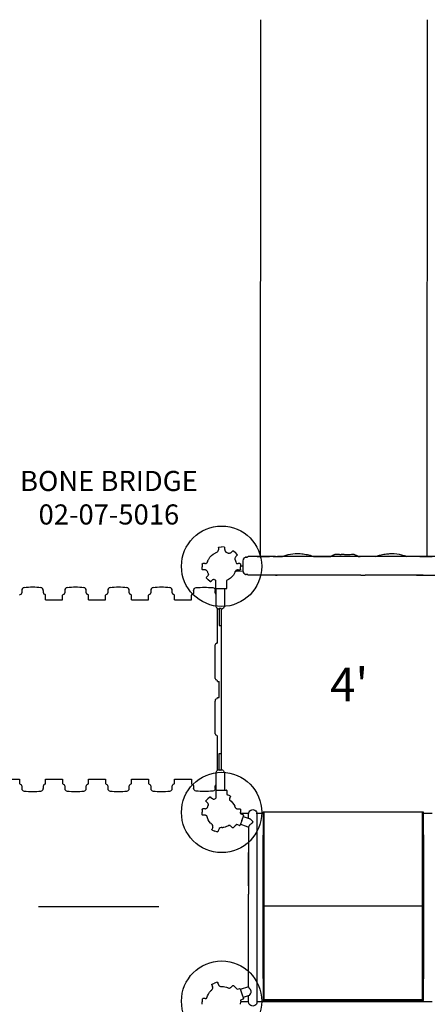
# Model space of a CAD drawing. Units: inches. Extents: x -165 to 317, y -313 to 267.
# Drawn here: x -12 to 49, y -15 to 132 of the extents above; entities that cross this region are included whole.
import ezdxf

# ---------------------------------------------------------------- set-up
doc = ezdxf.new("R2010")
doc.units = ezdxf.units.IN
doc.header["$MEASUREMENT"] = 0
for name, color, linetype in [('1', 7, 'Continuous'), ('16', 7, 'Continuous'), ('200', 1, 'Continuous'), ('7081', 4, 'Continuous'), ('8', 7, 'Continuous')]:
    doc.layers.add(name, color=color, linetype=linetype)
doc.styles.add('NORMAL', font='simplex')

msp = doc.modelspace()

# ---------------------------------------------------------------- linework, layer by layer
at = {"layer": '1'}
for p, q in [((24.18, 54.33), (24.22, 132.45)), ((49.11, 132.45), (49.06, 54.28)), ((17.9, 53.63), (17.9, 53.29)), ((17.99, 53.72), (18.37, 53.73)), ((18.75, 53.72), (18.37, 53.73)), ((18.84, 53.36), (18.84, 53.63)), ((18.84, 53.36), (18.84, 53.36)), ((19.79, 52.9), (20.03, 53.15)), ((20.17, 53.15), (20.44, 52.89)), ((24.18, 52.29), (24.18, 54.33)), ((49.06, 54.28), (49.06, 52.29)), ((20.43, 51.69), (20.43, 51.68)), ((20.7, 52.62), (20.44, 52.89)), ((20.7, 52.48), (20.51, 52.29)), ((22.08, 52.21), (22.08, 52.21)), ((22.17, 52.21), (22.2, 52.21)), ((22.29, 52.22), (22.29, 52.21)), ((22.29, 52.21), (22.29, 52.22)), ((22.36, 52.29), (22.36, 52.29)), ((22.36, 52.29), (22.36, 52.29)), ((26.44, 52.29), (22.36, 52.29)), ((23.7, 52.29), (25.54, 52.29)), ((26.08, 52.29), (27.46, 52.29)), ((36.76, 52.29), (26.73, 52.29)), ((27.51, 52.29), (27.51, 52.29)), ((28.15, 52.29), (28.15, 52.29)), ((28.44, 52.29), (28.44, 52.29)), ((31.58, 52.29), (31.58, 52.29)), ((32.18, 52.29), (34.67, 52.29)), ((34.69, 52.3), (34.69, 52.3)), ((34.75, 52.29), (34.75, 52.29)), ((35.31, 52.62), (35.31, 52.62)), ((51.17, 52.29), (36.76, 52.29)), ((47.99, 52.29), (49.83, 52.29)), ((15.46, 51.15), (15.46, 50.77)), ((15.46, 50.4), (15.46, 50.77)), ((15.89, 51.25), (15.56, 51.25)), ((15.88, 50.3), (15.56, 50.3)), ((21.62, 50.11), (20.55, 50.08)), ((20.72, 50.3), (20.72, 50.3)), ((20.72, 50.3), (21.1, 50.3)), ((20.72, 50.3), (20.72, 50.3)), ((20.72, 50.3), (20.72, 50.3)), ((21.1, 51.25), (20.83, 51.25)), ((20.83, 50.3), (20.83, 50.3)), ((21.2, 51.15), (21.2, 50.77)), ((21.2, 50.9), (21.58, 50.9)), ((21.2, 50.4), (21.2, 50.77)), ((21.59, 50.58), (21.59, 50.58)), ((16.11, 49.09), (16.38, 48.82)), ((16.12, 49.23), (16.31, 49.42)), ((16.3, 49.98), (16.3, 49.98)), ((16.65, 48.56), (16.38, 48.82)), ((17.03, 48.81), (16.78, 48.56)), ((17.5, 47.55), (17.49, 48.72)), ((19.16, 47.55), (19.17, 48.72)), ((20.35, 49.94), (20.35, 49.92)), ((22.08, 49.61), (22.04, 49.61)), ((22.11, 49.61), (22.08, 49.61)), ((22.17, 49.61), (22.11, 49.61)), ((22.29, 49.61), (22.27, 49.61)), ((22.29, 49.6), (22.29, 49.61)), ((22.32, 49.61), (22.32, 49.61)), ((25.57, 49.53), (22.36, 49.53)), ((26.71, 49.53), (25.03, 49.53)), ((25.57, 49.53), (25.58, 49.53)), ((26.73, 49.53), (26.44, 49.53)), ((26.44, 49.53), (26.68, 49.53)), ((26.65, 49.53), (26.45, 49.53)), ((36.76, 49.53), (26.73, 49.53)), ((39.16, 49.53), (36.76, 49.53)), ((39.16, 49.53), (39.84, 49.53)), ((46.88, 49.53), (39.84, 49.53)), ((46.9, 49.53), (46.89, 49.53)), ((48.5, 49.53), (46.99, 49.53)), ((47.08, 49.53), (47.05, 49.53)), ((47.5, 49.53), (51.17, 49.53)), ((-11.48, 47.25), (-11.48, 46.86)), ((-8.26, 46.86), (-8.26, 47.25)), ((-5.06, 47.25), (-5.06, 46.86)), ((-1.84, 46.86), (-1.84, 47.25)), ((1.36, 47.25), (1.36, 46.86)), ((4.58, 46.86), (4.58, 47.25)), ((7.78, 47.25), (7.78, 46.86)), ((11, 46.86), (11, 47.25)), ((14.2, 47.25), (14.2, 46.8)), ((17.42, 46.86), (17.42, 47.25)), ((19.1, 47.5), (17.54, 47.5)), ((17.54, 44.99), (17.54, 47.5)), ((18.79, 47.5), (18.79, 44.99)), ((19.1, 47.5), (19.1, 47.5)), ((-11.73, 46.61), (-11.59, 46.68)), ((-8.01, 46.61), (-8.15, 46.68)), ((-7.94, 45.85), (-7.94, 46.51)), ((-7.94, 45.85), (-5.38, 45.85)), ((-5.38, 45.85), (-5.38, 46.51)), ((-5.31, 46.61), (-5.17, 46.68)), ((-1.59, 46.61), (-1.73, 46.68)), ((-1.52, 45.85), (-1.52, 46.51)), ((-1.52, 45.85), (1.04, 45.85)), ((1.04, 45.85), (1.04, 46.51)), ((1.11, 46.61), (1.25, 46.68)), ((4.83, 46.61), (4.69, 46.68)), ((4.9, 45.85), (4.9, 46.51)), ((4.9, 45.85), (7.46, 45.85)), ((7.46, 45.85), (7.46, 46.51)), ((7.53, 46.61), (7.67, 46.68)), ((11.25, 46.61), (11.11, 46.68)), ((11.32, 45.85), (11.32, 46.51)), ((11.32, 45.85), (13.88, 45.85)), ((13.88, 45.85), (13.88, 46.51)), ((13.95, 46.61), (14.09, 46.68)), ((17.54, 46.68), (17.53, 46.68)), ((17.74, 39.45), (17.74, 44.54)), ((18.01, 44.54), (18.01, 42.01)), ((18.32, 44.54), (18.32, 42.01)), ((18.33, 44.39), (18.33, 20.51)), ((18.01, 42.01), (18.32, 42.01)), ((17.42, 34.09), (17.42, 39.1)), ((17.67, 39.34), (17.53, 39.28)), ((17.67, 33.85), (17.53, 33.91)), ((17.74, 33.63), (17.74, 33.74)), ((17.74, 33.63), (18, 33.63)), ((18, 31.27), (18, 33.63)), ((17.67, 31.07), (17.5, 30.99)), ((17.74, 31.27), (18, 31.27)), ((17.74, 31.18), (17.74, 31.27)), ((17.42, 25.82), (17.42, 30.72)), ((17.67, 25.58), (17.53, 25.64)), ((17.74, 20.37), (17.74, 25.47)), ((18.01, 22.9), (18.32, 22.9)), ((18.01, 20.37), (18.01, 22.9)), ((18.32, 22.9), (18.32, 20.37)), ((17.54, 17.42), (17.54, 19.91)), ((18.79, 19.91), (18.79, 17.42)), ((-14.36, 19.06), (-11.8, 19.06)), ((-11.8, 19.06), (-11.8, 18.41)), ((-11.73, 18.31), (-11.59, 18.24)), ((-11.48, 18.06), (-11.48, 17.67)), ((-8.26, 17.67), (-8.26, 18.06)), ((-8.01, 18.31), (-8.15, 18.24)), ((-7.94, 19.06), (-5.38, 19.06)), ((-7.94, 18.41), (-7.94, 19.06)), ((-5.38, 19.06), (-5.38, 18.41)), ((-5.31, 18.31), (-5.17, 18.24)), ((-5.06, 18.06), (-5.06, 17.67)), ((-1.84, 17.67), (-1.84, 18.06)), ((-1.59, 18.31), (-1.73, 18.24)), ((-1.52, 19.06), (1.04, 19.06)), ((-1.52, 18.41), (-1.52, 19.06)), ((1.04, 19.06), (1.04, 18.41)), ((1.11, 18.31), (1.25, 18.24)), ((1.36, 18.06), (1.36, 17.67)), ((4.58, 17.67), (4.58, 18.06)), ((4.83, 18.31), (4.69, 18.24)), ((4.9, 19.06), (7.46, 19.06)), ((4.9, 18.41), (4.9, 19.06)), ((7.46, 19.06), (7.46, 18.41)), ((7.53, 18.31), (7.67, 18.24)), ((7.78, 18.06), (7.78, 17.67)), ((11, 17.67), (11, 18.06)), ((11.25, 18.31), (11.11, 18.24)), ((11.32, 19.06), (13.88, 19.06)), ((11.32, 18.41), (11.32, 19.06)), ((13.88, 19.06), (13.88, 18.41)), ((13.95, 18.31), (14.09, 18.24)), ((14.2, 18.13), (14.2, 17.67)), ((17.42, 17.67), (17.42, 18.06)), ((17.54, 18.24), (17.53, 18.24)), ((16.6, 16.39), (16.33, 16.13)), ((16.74, 16.39), (16.93, 16.2)), ((17.5, 17.37), (17.49, 16.21)), ((17.54, 17.42), (18.32, 17.42)), ((18.32, 17.42), (18.33, 17.42)), ((18.33, 17.42), (18.34, 17.42)), ((18.34, 17.42), (19.1, 17.42)), ((19.1, 17.42), (19.1, 17.42)), ((19.16, 17.37), (19.16, 16.75)), ((19.16, 16.75), (19.27, 16.71)), ((19.62, 16.58), (19.27, 16.71)), ((19.59, 16.21), (19.68, 16.46)), ((19.59, 16.21), (19.59, 16.21)), ((16.07, 15.86), (16.33, 16.13)), ((16.31, 15.48), (16.07, 15.72)), ((20.35, 14.98), (20.35, 15)), ((15.46, 14.52), (15.46, 14.15)), ((15.46, 13.77), (15.46, 14.15)), ((15.9, 14.62), (15.56, 14.62)), ((15.88, 13.67), (15.56, 13.67)), ((20.83, 14.62), (20.83, 14.62)), ((20.83, 14.62), (21.1, 14.62)), ((21.2, 14.52), (21.2, 14.15)), ((21.2, 13.98), (21.2, 14.15)), ((21.2, 13.98), (22.42, 13.98)), ((21.2, 13.98), (21.2, 13.86)), ((21.62, 13.71), (21.2, 13.86)), ((21.65, 13.64), (21.4, 12.92)), ((21.61, 13.5), (22.48, 13.19)), ((21.65, 13.64), (21.65, 13.64)), ((22.41, 13.22), (22.41, 13.89)), ((23.66, 13.98), (24.61, 13.98)), ((23.66, 13.89), (23.66, 10.44)), ((23.66, 13.89), (23.66, 11.41)), ((23.66, 13.89), (23.66, 13.89)), ((48.54, 14.13), (24.61, 14.13)), ((24.61, 14.13), (24.61, 10.69)), ((24.76, 10.72), (24.76, 14.13)), ((48.38, 10.78), (48.38, 14.13)), ((48.54, 10.75), (48.54, 14.13)), ((48.54, 13.98), (49.84, 13.98)), ((17.05, 11.86), (16.94, 11.55)), ((18.38, 11.83), (18.38, 11.83)), ((19.99, 11.81), (19.8, 11.99)), ((20.12, 11.8), (20.4, 12.07)), ((20.63, 12.3), (20.4, 12.07)), ((21.07, 12.15), (20.63, 12.3)), ((21.39, 12.9), (21.14, 12.19)), ((21.14, 12.19), (21.14, 12.19)), ((21.19, 12.32), (22.05, 12.02)), ((21.39, 12.9), (21.4, 12.91)), ((21.4, 12.91), (21.4, 12.92)), ((22.05, 12.02), (22.41, 11.89)), ((22.41, 11.93), (22.41, 5.87)), ((22.48, 13.19), (22.58, 13.16)), ((17, 11.43), (17.35, 11.29)), ((17.71, 11.18), (17.35, 11.29)), ((17.94, 11.56), (17.83, 11.24)), ((23.66, 10.44), (23.66, 7.1)), ((24.61, -10.68), (24.61, 10.69)), ((24.76, -10.72), (24.76, 10.72)), ((48.38, -10.77), (48.38, 10.77)), ((48.54, 10.75), (48.54, -10.75)), ((22.41, 7.1), (22.41, 8.09)), ((23.66, 8.09), (23.66, 7.1)), ((22.41, 7.1), (22.41, 7.1)), ((22.41, 5.87), (22.41, 7.1)), ((23.66, 7.1), (23.66, 4.72)), ((22.41, 4.72), (22.41, 5.87)), ((22.41, 5.87), (22.41, 3.11)), ((22.41, 5.87), (22.41, 5.87)), ((22.41, 3.11), (22.41, 4.72)), ((23.66, 4.72), (23.66, 3.11)), ((23.66, 4.7), (23.66, -10.43)), ((22.41, 3.11), (22.41, 3.11)), ((22.41, 3.11), (22.41, 1.87)), ((22.41, -9.92), (22.41, 1.87)), ((22.41, 1.87), (22.41, 1.87)), ((48.38, 0.12), (24.76, 0.12)), ((22.41, -11.96), (22.41, -9.92)), ((16.92, -11.65), (17.01, -11.9)), ((16.98, -11.53), (17.33, -11.39)), ((17.69, -11.27), (17.33, -11.39)), ((17.9, -11.58), (17.81, -11.33)), ((17.9, -11.58), (17.9, -11.58)), ((23.66, -10.44), (23.66, -14.2)), ((24.61, -10.69), (24.61, -13.98)), ((24.76, -13.9), (24.76, -10.72)), ((48.38, -13.9), (48.38, -10.77)), ((48.54, -13.98), (48.54, -10.75)), ((16.86, -12.47), (16.8, -12.5)), ((19.81, -12), (20.03, -11.77)), ((20.17, -11.77), (20.44, -12.03)), ((20.7, -12.31), (20.44, -12.03)), ((21.05, -12.23), (20.72, -12.34)), ((21.13, -12.26), (21.38, -12.97)), ((21.13, -12.26), (21.13, -12.26)), ((22.41, -11.93), (21.17, -12.37)), ((21.39, -12.99), (21.38, -12.97)), ((21.39, -13), (21.39, -12.99)), ((21.39, -13), (21.65, -13.71)), ((15.49, -13.8), (15.48, -14.18)), ((15.49, -14.56), (15.48, -14.18)), ((15.9, -13.71), (15.58, -13.71)), ((21.61, -13.78), (21.22, -13.93)), ((21.22, -13.93), (21.23, -14.18)), ((21.22, -14.56), (21.23, -14.18)), ((21.23, -14.15), (22.41, -14.15)), ((22.48, -13.23), (21.59, -13.55)), ((21.65, -13.71), (21.65, -13.71)), ((22.41, -14.2), (22.41, -13.26)), ((23.66, -14.15), (49.84, -14.15)), ((48.54, -13.9), (24.61, -13.9)), ((48.54, -13.98), (24.61, -13.98))]:
    msp.add_line(p, q, dxfattribs=at)
for points in [[(17.58, 52.88, 0.120267), (17.77, 53, 0.102792), (17.86, 53.14, 0.052329), (17.89, 53.24, -0.033081), (17.9, 53.29)], [(17.9, 53.63, -0.171263), (17.92, 53.69, -0.118239), (17.96, 53.72, -0.082347), (17.99, 53.72, -0.013584), (17.99, 53.72)], [(18.75, 53.72, -0.177688), (18.81, 53.7, -0.106303), (18.84, 53.67, -0.087842), (18.84, 53.63, -0.013636), (18.84, 53.63)], [(18.75, 53.72, 302.150685), (18.75, 53.72, -0.00414), (18.75, 53.72)], [(18.84, 53.36), (18.84, 53.36, 0.058722), (18.86, 53.2)], [(18.84, 53.36), (18.84, 53.36, 0.001465), (18.84, 53.36)], [(18.86, 53.2, 0.031442), (18.88, 53.15, 0.020107), (18.89, 53.13, 0.008664), (18.89, 53.13)], [(18.86, 53.2), (18.86, 53.2, 0.001806), (18.86, 53.2)], [(18.89, 53.13, 0.114605), (19.03, 52.96, 0.003517), (19.03, 52.96, 0.003517)], [(19.03, 52.96), (19.03, 52.96, -0.006193), (19.1, 52.94)], [(19.1, 52.94), (19.1, 52.94, 0.010941), (19.24, 52.87)], [(20.03, 53.15, -0.164943), (20.09, 53.17, -0.124669), (20.14, 53.17, -0.094679), (20.17, 53.15)], [(15.89, 51.25, 0.070614), (16.06, 51.29, 0.165931), (16.26, 51.47, 0.047123), (16.3, 51.55, 0.007056), (16.3, 51.57)], [(16.01, 51.27, 0.189565), (16.26, 51.46, 0.045186), (16.29, 51.54, 0.011207), (16.3, 51.57)], [(16.29, 51.54), (16.29, 51.54, -0.003854), (16.3, 51.57)], [(16.3, 51.57, -0.009852), (16.34, 51.69, 0.011187), (16.37, 51.76)], [(16.37, 51.76), (16.37, 51.76, -0.019415), (16.45, 51.9, -0.019415)], [(16.45, 51.9), (16.45, 51.9, -0.153205), (17.39, 52.82)], [(17.39, 52.82, -0.013217), (17.56, 52.88, -0.001557), (17.58, 52.88)], [(19.24, 52.87, -0.01435), (19.36, 52.82, -0.01435)], [(19.36, 52.82, 0.067213), (19.47, 52.79, 0.11606), (19.66, 52.83, 0.041824), (19.73, 52.87, -0.013369), (19.79, 52.9)], [(20.38, 52.09, 0.109584), (20.36, 51.89, 0.043188), (20.38, 51.79)], [(20.41, 52.16, 0.031442), (20.39, 52.12, 0.020107), (20.38, 52.1, 0.008664), (20.38, 52.09)], [(20.38, 51.79), (20.38, 51.79, 0.039913), (20.4, 51.73)], [(20.51, 52.29), (20.51, 52.29, 0.05836), (20.41, 52.16)], [(20.41, 52.16), (20.41, 52.16, 0.001806), (20.41, 52.16)], [(20.41, 51.73, 0.001455), (20.41, 51.71, 0.005344), (20.42, 51.7, 0.004099), (20.42, 51.69, 0.004496), (20.43, 51.69, 0.004496)], [(20.45, 51.66), (20.45, 51.66, -0.042096), (20.55, 51.32)], [(20.7, 52.62, -0.165008), (20.73, 52.56, -0.113495), (20.72, 52.51, -0.099886), (20.7, 52.48, -0.0068), (20.7, 52.48)], [(21.58, 50.92), (21.58, 50.92, -0.033857), (21.64, 51.87)], [(21.65, 51.93), (21.65, 51.93, -0.042763), (21.68, 51.99)], [(21.71, 52.05), (21.71, 52.05, -0.040095), (21.75, 52.09)], [(21.77, 52.11), (21.77, 52.11, -0.129707), (21.95, 52.2)], [(22, 52.21, -0.01689), (22.03, 52.21, -0.004628), (22.04, 52.21, 0.001525), (22.07, 52.21, 0.000793), (22.1, 52.21)], [(22.17, 52.21, -0.000683), (22.13, 52.21, -0.000085), (22.1, 52.21)], [(22.29, 52.21, 0.001356), (22.2, 52.21)], [(22.29, 52.22), (22.29, 52.22, -0.414115), (22.36, 52.29)], [(27.46, 52.29, -0.035491), (28, 52.5, -0.065072), (29.36, 52.73, -0.035154), (30.36, 52.71, -0.02612), (31.2, 52.58, -0.039118), (32.02, 52.35, -0.010477), (32.18, 52.29)], [(34.67, 52.29), (34.67, 52.29, -0.00128), (34.69, 52.3)], [(34.69, 52.3, -0.002451), (34.74, 52.33, -0.002136), (34.92, 52.43, -0.010585), (35.11, 52.53)], [(35.11, 52.53, -0.010523), (35.23, 52.59, -0.009822), (35.3, 52.62, -0.001979), (35.31, 52.62)], [(35.31, 52.62, -0.006755), (35.35, 52.64, -0.009069), (35.38, 52.65, -0.013241), (35.41, 52.66, -0.02171), (35.45, 52.66, -0.033961), (35.49, 52.67)], [(35.49, 52.67, -0.035071), (35.55, 52.66, -0.012425), (35.66, 52.65, 0.018397), (35.79, 52.64, 0.006469), (35.92, 52.63, 0.00702), (36.16, 52.62, 0.00902), (36.3, 52.63, -0.004868), (36.5, 52.63, -0.025321), (36.74, 52.62, 0.000447), (36.94, 52.6, 0.030402), (37.14, 52.6, 0.007902), (37.39, 52.61, -0.005211), (37.81, 52.63)], [(37.81, 52.63, 0.0187), (37.85, 52.64, 0.006549), (37.86, 52.65, 0.004644), (37.88, 52.65, -0.003227), (37.91, 52.66, -0.01307), (37.93, 52.67, -0.027663), (37.96, 52.67)], [(37.96, 52.67, -0.048525), (38.02, 52.67, -0.027389), (38.06, 52.67, -0.028211), (38.12, 52.65, -0.017381), (38.2, 52.62, -0.036626), (38.49, 52.49, -0.007027), (38.58, 52.44, -0.003124), (38.68, 52.38, -0.009189), (38.77, 52.32)], [(37.96, 52.67), (37.96, 52.67, -0.000382), (37.96, 52.67)], [(38.77, 52.32, -0.003944), (39.1, 52.29)], [(41.35, 52.29, -0.036291), (41.99, 52.5, -0.030109), (42.83, 52.67, -0.019626), (43.51, 52.73, -0.02483), (44.17, 52.74, -0.06998), (45.64, 52.46, -0.028513), (46.07, 52.29)], [(15.46, 51.15, -0.177684), (15.49, 51.21, -0.1063), (15.52, 51.24, -0.08784), (15.56, 51.25, -0.013636), (15.56, 51.25)], [(15.46, 51.15, 0.014296), (15.46, 51.15, 0.015312), (15.46, 51.15, 0.01432), (15.46, 51.15, 0.017857), (15.46, 51.15, 0.053526), (15.46, 51.15, 0.060396), (15.46, 51.15, 0.083376), (15.46, 51.15, 0.041689), (15.46, 51.15)], [(15.56, 50.3, -0.171263), (15.5, 50.32, -0.118239), (15.47, 50.36, -0.082347), (15.46, 50.39, -0.013584), (15.46, 50.4)], [(16.3, 49.98, 0.133584), (16.18, 50.18, 0.091455), (16.05, 50.26, 0.048009), (15.95, 50.29, 0.023066), (15.88, 50.3)], [(20.39, 50.04), (20.39, 50.04, 0.039913), (20.36, 49.98)], [(20.38, 49.99), (20.38, 49.99, 0.008779), (20.37, 49.98)], [(20.6, 50.26, 0.114605), (20.43, 50.12, 0.038432), (20.39, 50.04)], [(20.55, 51.32, 0.031524), (20.6, 51.29)], [(20.55, 50.08), (20.55, 50.08, 0.004659), (20.55, 50.08)], [(20.6, 51.29, 0.019017), (20.61, 51.29, 0.010165), (20.62, 51.28, 0.028382), (20.66, 51.27, 0.003207), (20.67, 51.27)], [(20.67, 50.28, 0.031442), (20.62, 50.27, 0.020107), (20.61, 50.26, 0.008664), (20.6, 50.26)], [(20.6, 50.26), (20.6, 50.26, 0.003317), (20.6, 50.26)], [(20.67, 51.27), (20.67, 51.27, 0.058663), (20.83, 51.25)], [(20.67, 51.27), (20.67, 51.27, -0.001806), (20.67, 51.27)], [(20.83, 50.3), (20.83, 50.3, 0.058702), (20.67, 50.28)], [(20.67, 50.28), (20.67, 50.28, 0.001806), (20.67, 50.28)], [(20.83, 51.25), (20.83, 51.25, -0.001672), (20.83, 51.25)], [(20.83, 51.25), (20.83, 51.25, -0.001476), (20.83, 51.25)], [(20.83, 50.3), (20.83, 50.3, 0.001498), (20.83, 50.3)], [(21.1, 51.25, -0.171263), (21.16, 51.22, -0.118239), (21.19, 51.19, -0.082347), (21.2, 51.15, -0.013584), (21.2, 51.15)], [(21.1, 51.25, -0.067255), (21.12, 51.24, -0.006411), (21.13, 51.24)], [(21.2, 50.4, -0.177684), (21.17, 50.33, -0.1063), (21.14, 50.31, -0.08784), (21.1, 50.3, -0.013636), (21.1, 50.3)], [(21.1, 50.3, 0.070545), (21.13, 50.31, 0.002102), (21.13, 50.31)], [(21.2, 50.4, 0.014187), (21.2, 50.4, 0.015212), (21.2, 50.4, 0.014242), (21.2, 50.4, 0.017783), (21.2, 50.4, 0.053479), (21.2, 50.4, 0.060631), (21.2, 50.4, 0.084134), (21.2, 50.4, 0.042156), (21.2, 50.4)], [(21.58, 50.9), (21.58, 50.9, -0.000875), (21.58, 50.92)], [(21.58, 50.92), (21.58, 50.92, 0.011269), (21.58, 50.92)], [(21.65, 49.95), (21.65, 49.95, -0.035042), (21.58, 50.92)], [(21.65, 49.95), (21.65, 49.95, -0.005945), (21.62, 50.11)], [(16.11, 49.09, -0.165008), (16.09, 49.15, -0.113496), (16.09, 49.19, -0.099886), (16.11, 49.23, -0.0068), (16.12, 49.23)], [(16.11, 49.09, 0.014328), (16.11, 49.09, 0.015342), (16.11, 49.09, 0.014343), (16.11, 49.09, 0.01788), (16.11, 49.09, 0.02264), (16.11, 49.09, 0.047953), (16.11, 49.09, 0.067946), (16.11, 49.09, 0.099102), (16.11, 49.09)], [(16.37, 49.79), (16.37, 49.79, -0.013829), (16.3, 49.98)], [(16.31, 49.42), (16.31, 49.42, 0.058722), (16.41, 49.55)], [(16.44, 49.67, -0.017004), (16.37, 49.79)], [(16.41, 49.55, 0.031442), (16.43, 49.59, 0.020107), (16.44, 49.61, 0.008664), (16.44, 49.62)], [(16.41, 49.55), (16.41, 49.55, 0.001806), (16.41, 49.55)], [(16.44, 49.62), (16.44, 49.62, 0.01983), (16.45, 49.65)], [(16.78, 48.56, -0.164943), (16.72, 48.53, -0.124669), (16.68, 48.54, -0.094679), (16.65, 48.56)], [(17.21, 48.9, 0.068586), (17.09, 48.85, -0.016078), (17.03, 48.81)], [(17.46, 48.77, -0.031489), (17.21, 48.9, -0.031489)], [(19.2, 48.77), (19.2, 48.77, 0.297096), (19.17, 48.72)], [(19.17, 48.72, -0.011932), (19.17, 48.72, -0.012814), (19.17, 48.72, -0.015121), (19.17, 48.72, 64.651965), (19.17, 48.72, 46.560022), (19.17, 48.72, 32.016646), (19.17, 48.72, -0.060894), (19.17, 48.72, -0.081457), (19.17, 48.72, 62.83275), (19.17, 48.72)], [(20.34, 49.9), (20.34, 49.9, -0.188978), (19.2, 48.77)], [(20.36, 49.98, 0.001455), (20.35, 49.96, 0.005344), (20.35, 49.95, 0.004099), (20.35, 49.94, 0.008596), (20.35, 49.94, 0.003146), (20.35, 49.94)], [(20.38, 49.98), (20.38, 49.98, -0.007698), (20.35, 49.92)], [(20.37, 49.98), (20.37, 49.98, -0.007267), (20.35, 49.92)], [(20.37, 49.98), (20.37, 49.98, -0.009411), (20.37, 49.98)], [(21.68, 49.83), (21.68, 49.83, -0.042176), (21.66, 49.89)], [(21.75, 49.73), (21.75, 49.73, -0.033481), (21.72, 49.77)], [(21.96, 49.61), (21.96, 49.61, -0.13126), (21.78, 49.7)], [(22.04, 49.61, -0.006761), (22.03, 49.61, -0.00242), (22.02, 49.61, -0.002776), (22.02, 49.61)], [(22.27, 49.61, -0.000852), (22.22, 49.61, -0.000121), (22.17, 49.61)], [(22.36, 49.53, -0.065655), (22.34, 49.53, -0.077225), (22.32, 49.54, -0.117991), (22.29, 49.57, -0.055118), (22.29, 49.59, -0.065127), (22.29, 49.6, -0.009348), (22.29, 49.6)], [(26.44, 49.53, 0.000844), (26.02, 49.53, 0.000051), (25.58, 49.53)], [(46.94, 49.53), (46.94, 49.53, 0.00034), (46.65, 49.53)], [(46.92, 49.53), (46.92, 49.53, 0.000398), (46.88, 49.53)], [(47.06, 49.53, -0.00213), (46.97, 49.53, -0.001652), (46.89, 49.53)], [(47.08, 49.53), (47.08, 49.53, -0.000312), (47.08, 49.53)], [(47.5, 49.53), (47.5, 49.53, 0.000642), (47.09, 49.53)], [(14.2, 47.25), (14.2, 47.25, -0.386209), (14.57, 47.65)], [(14.57, 47.65), (14.57, 47.65, -0.024053), (15.81, 47.71)], [(15.81, 47.71), (15.81, 47.71, -0.024082), (17.05, 47.65)], [(17.05, 47.65), (17.05, 47.65, -0.386175), (17.42, 47.25)], [(18.01, 44.39), (18.01, 44.39, -0.34203), (17.54, 44.99)], [(18.16, 44.52), (18.16, 44.52, -0.066057), (18.01, 44.54)], [(18.32, 44.54), (18.32, 44.54, -0.065241), (18.16, 44.52)], [(18.79, 44.99), (18.79, 44.99, -0.342837), (18.32, 44.39)], [(17.4, 30.88), (17.4, 30.88, -0.010309), (17.39, 30.86)], [(17.5, 30.99), (17.5, 30.99, 0.201087), (17.4, 30.88)], [(17.39, 30.86, -0.087844), (17.42, 30.72)], [(17.54, 19.91), (17.54, 19.91, -0.341978), (18.01, 20.52)], [(18.16, 20.39), (18.16, 20.39, 0.066057), (18.01, 20.37)], [(18.32, 20.37), (18.32, 20.37, 0.065241), (18.16, 20.39)], [(18.32, 20.52), (18.32, 20.52, -0.342892), (18.79, 19.91)], [(14.57, 17.27), (14.57, 17.27, -0.386175), (14.2, 17.67)], [(17.42, 17.67), (17.42, 17.67, -0.386209), (17.05, 17.27)], [(15.81, 17.21), (15.81, 17.21, -0.024082), (14.57, 17.27)], [(17.05, 17.27), (17.05, 17.27, -0.024053), (15.81, 17.21)], [(16.6, 16.39, -0.165008), (16.66, 16.42, -0.113495), (16.7, 16.41, -0.099886), (16.74, 16.39, -0.0068), (16.74, 16.39)], [(16.93, 16.2), (16.93, 16.2, 0.058131), (17.06, 16.1)], [(19.59, 16.2), (19.59, 16.2, 0.058702), (19.55, 16.04)], [(19.59, 16.21), (19.59, 16.21, 0.001498), (19.59, 16.2)], [(19.62, 16.58, -0.171322), (19.67, 16.54, -0.107098), (19.68, 16.5, -0.093598), (19.68, 16.46, -0.013636), (19.68, 16.46)], [(15.9, 14.62, 0.080772), (16.08, 14.67, 0.156074), (16.26, 14.85, 0.041485), (16.3, 14.93, 0.006797), (16.3, 14.94)], [(16.07, 15.72, -0.164943), (16.04, 15.78, -0.124669), (16.05, 15.83, -0.094679), (16.07, 15.86)], [(16.3, 14.94), (16.3, 14.94, -0.003317), (16.31, 14.97)], [(16.42, 15.23, 0.070505), (16.39, 15.34, 0.052318), (16.35, 15.43, -0.017954), (16.31, 15.48)], [(16.37, 15.13), (16.37, 15.13, -0.012171), (16.42, 15.23, -0.012171)], [(17.06, 16.1, 0.031442), (17.1, 16.08, 0.020107), (17.12, 16.07, 0.008664), (17.12, 16.07)], [(17.06, 16.1), (17.06, 16.1, 0.001806), (17.06, 16.1)], [(17.12, 16.07), (17.12, 16.07, 0.066244), (17.25, 16.05)], [(17.25, 16.05, -0.026521), (17.46, 16.15)], [(19.55, 16.04, 0.031442), (19.55, 16, 0.020107), (19.55, 15.98, 0.008664), (19.55, 15.97)], [(19.55, 16.04), (19.55, 16.04, 0.001806), (19.55, 16.04)], [(19.55, 15.97, 0.006185), (19.56, 15.96, 0.006185)], [(19.55, 15.97), (19.55, 15.97, 0.003317), (19.55, 15.97)], [(19.56, 15.96, -0.14218), (20.34, 15.02)], [(20.35, 14.98, 0.005745), (20.35, 14.98, 0.004471), (20.35, 14.97, 0.002632), (20.35, 14.96, 0.001508), (20.36, 14.94)], [(20.35, 14.98, 0.005247), (20.35, 14.98, 0.004916), (20.35, 14.97, 0.002624), (20.36, 14.96, 0.000988), (20.36, 14.94)], [(20.36, 14.94), (20.36, 14.94, 0.040141), (20.39, 14.88)], [(20.39, 14.88, 0.056579), (20.46, 14.77, 0.095597), (20.6, 14.67)], [(15.46, 14.52, -0.177684), (15.49, 14.59, -0.1063), (15.52, 14.61, -0.08784), (15.56, 14.62, -0.013636), (15.56, 14.62)], [(15.46, 14.52, 0.014154), (15.46, 14.52, 0.015181), (15.46, 14.52, 0.014217), (15.46, 14.52, 0.017758), (15.46, 14.52, 0.053454), (15.46, 14.52, 0.060686), (15.46, 14.52, 0.084341), (15.46, 14.52, 0.042289), (15.46, 14.52)], [(15.56, 13.67, -0.171263), (15.5, 13.7, -0.118239), (15.47, 13.73, -0.082347), (15.46, 13.77, -0.013584), (15.46, 13.77)], [(15.56, 14.62, 0.070545), (15.53, 14.62, 0.002102), (15.53, 14.62)], [(16.17, 13.57, 0.077437), (16.06, 13.63, 0.045575), (15.97, 13.66, 0.022859), (15.88, 13.67)], [(16.73, 12.48), (16.73, 12.48, -0.142119), (16.17, 13.57, -0.141416)], [(20.6, 14.67, 0.019017), (20.61, 14.66, 0.010165), (20.62, 14.65, 0.028382), (20.66, 14.64, 0.003207), (20.67, 14.64)], [(20.6, 14.67), (20.6, 14.67, -0.003317), (20.6, 14.67)], [(20.67, 14.64), (20.67, 14.64, 0.058643), (20.83, 14.62)], [(20.67, 14.64), (20.67, 14.64, -0.001806), (20.67, 14.64)], [(20.83, 14.62), (20.83, 14.62, -0.001498), (20.83, 14.62)], [(21.1, 14.62, -0.171263), (21.16, 14.6, -0.118239), (21.19, 14.56, -0.082347), (21.2, 14.53, -0.013584), (21.2, 14.52)], [(22.41, 13.89), (22.41, 13.89, -1.000552), (23.66, 13.89)], [(23.66, 13.89), (23.66, 13.89, 0.030715), (23.66, 13.97)], [(16.88, 12.36), (16.88, 12.36, -0.014845), (16.73, 12.48)], [(17.05, 11.86, 0.059088), (17.07, 12.01, 0.185735), (16.96, 12.29, 0.04625), (16.89, 12.36)], [(18.38, 11.83, 0.035675), (18.3, 11.82, 0.196151), (18.02, 11.67, 0.04302), (17.97, 11.6, -0.022892), (17.94, 11.56)], [(18.42, 11.83), (18.42, 11.83, -0.003157), (18.38, 11.83)], [(19.47, 12.15, -0.090638), (18.72, 11.85, -0.017004), (18.58, 11.83)], [(19.6, 12.13), (19.6, 12.13, 0.072109), (19.47, 12.15, 0.072109)], [(19.67, 12.1, 0.031442), (19.63, 12.12, 0.020107), (19.61, 12.12, 0.008664), (19.6, 12.13)], [(19.8, 12), (19.8, 12, 0.058722), (19.67, 12.1)], [(19.67, 12.1), (19.67, 12.1, 0.001806), (19.67, 12.1)], [(19.8, 11.99), (19.8, 11.99, 0.001672), (19.8, 12)], [(19.8, 11.99), (19.8, 11.99, 0.001476), (19.8, 12)], [(20.12, 11.8, -0.165008), (20.07, 11.78, -0.113496), (20.02, 11.78, -0.099886), (19.99, 11.8, -0.0068), (19.99, 11.81)], [(20.12, 11.8, 0.014328), (20.12, 11.8, 0.015342), (20.12, 11.8, 0.014343), (20.12, 11.8, 0.01788), (20.12, 11.8, 0.02264), (20.12, 11.8, 0.047953), (20.12, 11.8, 0.067946), (20.12, 11.8, 0.099102), (20.12, 11.8)], [(22.8, 12.41, 0.014446), (22.65, 12.28, 0.017917), (22.56, 12.18, 0.021978), (22.49, 12.1, 0.018696), (22.46, 12.06, 0.025064), (22.44, 12.01, 0.044888), (22.42, 11.97, 0.045978), (22.41, 11.94, 0.023529), (22.41, 11.93)], [(22.58, 13.16, -0.047598), (22.64, 13.13, -0.033711), (22.71, 13.08, -0.014326), (22.76, 13.04, -0.041707), (22.93, 12.86, -0.016789), (22.97, 12.8, -0.02415), (23, 12.75, -0.023539), (23.01, 12.73, -0.029668), (23.02, 12.7, -0.053372), (23.03, 12.68, -0.134037), (23.02, 12.63, -0.045668), (23, 12.6, -0.032892), (22.98, 12.57, -0.016987), (22.95, 12.54, -0.008487), (22.92, 12.51, -0.001961), (22.8, 12.41)], [(17, 11.43, -0.171322), (16.95, 11.47, -0.107098), (16.94, 11.51, -0.093598), (16.94, 11.55, -0.013636), (16.94, 11.55)], [(16.94, 11.55, 0.066593), (16.94, 11.53, 0.00635), (16.93, 11.52)], [(17.83, 11.24, -0.164943), (17.79, 11.18, -0.118921), (17.75, 11.17, -0.087766), (17.71, 11.17, -0.013584), (17.71, 11.18)], [(17.83, 11.24), (17.83, 11.24, -0.073561), (17.82, 11.21)], [(22.41, -10.14, 0.001352), (22.41, -10.14, 0.001755), (22.41, -10.15, 0.000731), (22.41, -10.15)], [(22.41, -10.14), (22.41, -10.14, 0.003003), (22.41, -10.14)], [(16.92, -11.65, -0.164943), (16.92, -11.59, -0.136128), (16.95, -11.55, -0.077674), (16.98, -11.53, -0.006787), (16.98, -11.53)], [(17.69, -11.27, -0.165008), (17.75, -11.27, -0.130912), (17.79, -11.3, -0.083201), (17.81, -11.33, -0.0068), (17.81, -11.33)], [(17.9, -11.58), (17.9, -11.58, 0.001498), (17.9, -11.59)], [(17.9, -11.59), (17.9, -11.59, 0.058702), (17.98, -11.73)], [(17.98, -11.73, 0.038441), (18.01, -11.78, 0.019956), (18.02, -11.79)], [(17.98, -11.73), (17.98, -11.73, 0.001806), (17.98, -11.73)], [(20.03, -11.77, -0.164943), (20.09, -11.75, -0.124669), (20.14, -11.75, -0.094679), (20.17, -11.77)], [(16.18, -13.61, -0.142492), (16.77, -12.53, -0.004959), (16.8, -12.5)], [(16.86, -12.47), (16.86, -12.47, 0.000388), (16.87, -12.46)], [(16.87, -12.46), (16.87, -12.46, 0.040141), (16.92, -12.41)], [(16.92, -12.41, 0.056579), (16.99, -12.31, 0.095597), (17.05, -12.14)], [(17.01, -11.9), (17.01, -11.9, -0.001672), (17.01, -11.91)], [(17.01, -11.9), (17.01, -11.9, -0.001476), (17.01, -11.91)], [(17.05, -12.07), (17.05, -12.07, 0.058663), (17.01, -11.91)], [(17.05, -12.14, 0.019017), (17.05, -12.12, 0.010165), (17.05, -12.11, 0.028382), (17.05, -12.07, 0.003207), (17.05, -12.07)], [(17.05, -12.07), (17.05, -12.07, -0.001806), (17.05, -12.07)], [(18.02, -11.79, 0.105347), (18.19, -11.89, 0.105347)], [(18.02, -11.79), (18.02, -11.79, 0.003317), (18.02, -11.79)], [(18.19, -11.89), (18.19, -11.89, -0.105403), (19.1, -11.99)], [(19.1, -11.99, -0.013217), (19.27, -12.06, -0.001557), (19.28, -12.07)], [(19.28, -12.07, 0.095592), (19.45, -12.13, 0.128187), (19.66, -12.09, 0.044861), (19.74, -12.05, 0.024259), (19.81, -12)], [(20.7, -12.31, -0.068045), (20.72, -12.33, -0.04265), (20.72, -12.34)], [(22.74, -12.48, 0.0216), (22.71, -12.42, 0.014575), (22.67, -12.35, 0.008581), (22.62, -12.29, 0.004164), (22.58, -12.23, -0.004149), (22.5, -12.13, -0.007266), (22.47, -12.08, -0.013556), (22.44, -12.04, -0.01531), (22.43, -12.01, -0.049233), (22.42, -11.98, -0.051922), (22.41, -11.96, -0.016042), (22.41, -11.96)], [(22.48, -13.23, 0.048552), (22.51, -13.22, 0.041397), (22.54, -13.2, 0.038883), (22.6, -13.14, 0.088779), (22.76, -12.87, 0.043344), (22.79, -12.76, 0.121525), (22.77, -12.56, 0.037392), (22.74, -12.48)], [(15.49, -13.8, -0.177684), (15.51, -13.74, -0.1063), (15.55, -13.72, -0.08784), (15.58, -13.71, -0.013636), (15.58, -13.71)], [(15.49, -13.8, 0.014296), (15.49, -13.8, 0.015312), (15.49, -13.8, 0.01432), (15.49, -13.8, 0.017857), (15.49, -13.8, 0.053526), (15.49, -13.8, 0.060396), (15.49, -13.8, 0.083376), (15.49, -13.8, 0.041689), (15.49, -13.8)], [(15.9, -13.71, 0.044091), (16.02, -13.69, 0.057832), (16.12, -13.65, 0.038005), (16.18, -13.61, 0.038005)], [(23.66, -14.2), (23.66, -14.2, -1.000311), (22.41, -14.2)], [(23.66, -14.15, 0.001509), (23.66, -14.15, 0.000431), (23.66, -14.15)]]:
    msp.add_lwpolyline(points, format="xyb", dxfattribs=at)
for centre, radius, start, end in [((20.39, 51.64), 0.0591, 22.6224, 44), ((22.03, 51.82), 0.394, 163.4918, 172.2759), ((22.03, 51.82), 0.394, 144.1189, 153.6354), ((21.85, 52.01), 0.129, 127.8923, 138.55), ((22.03, 51.82), 0.394, 93.5767, 102.0218), ((20.55, 49.9), 0.197, 97.2298, 154.4989), ((17.43, 48.72), 0.0591, 0.5, 65.6305), ((22.04, 50), 0.394, 188.1332, 196.7005), ((22.04, 50), 0.394, 206.5044, 215.9726), ((22.04, 50), 0.394, 223.6391, 234.3939), ((22.04, 50), 0.394, 259.3768, 268.5612), ((-11.08, 47.25), 0.402, 95.5295, 179.9975), ((-9.87, 34.76), 12.95, 90.01, 95.5214), ((-9.87, 34.78), 12.93, 84.4752, 89.9933), ((-8.67, 47.25), 0.402, 0.0051, 84.4664), ((-4.66, 47.25), 0.402, 95.5295, 179.9975), ((-3.45, 34.76), 12.95, 90.01, 95.5214), ((-3.45, 34.78), 12.93, 84.4752, 89.9933), ((-2.25, 47.25), 0.402, 0.0051, 84.4664), ((1.76, 47.25), 0.402, 95.5295, 179.9975), ((2.97, 34.76), 12.95, 90.01, 95.5214), ((2.97, 34.78), 12.93, 84.4752, 89.9933), ((4.17, 47.25), 0.402, 0.0051, 84.4664), ((8.18, 47.25), 0.402, 95.5295, 179.9975), ((9.39, 34.76), 12.95, 90.01, 95.5214), ((9.39, 34.78), 12.93, 84.4752, 89.9933), ((10.59, 47.25), 0.402, 0.0051, 84.4664), ((17.56, 47.56), 0.0591, 180.5021, 244.7536), ((19.06, 47.56), 0.0591, 270, 270.013), ((19.1, 47.56), 0.0591, 270.0158, 359.4979), ((-11.68, 46.51), 0.12, 115, 180), ((-11.68, 46.86), 0.201, 295, 0), ((-8.06, 46.86), 0.201, 180, 245), ((-8.06, 46.51), 0.12, 0, 65), ((-5.26, 46.51), 0.12, 115, 180), ((-5.26, 46.86), 0.201, 295, 0), ((-1.64, 46.86), 0.201, 180, 245), ((-1.64, 46.51), 0.12, 0, 65), ((1.16, 46.51), 0.12, 115, 180), ((1.16, 46.86), 0.201, 295, 0), ((4.78, 46.86), 0.201, 180, 245), ((4.78, 46.51), 0.12, 0, 65), ((7.58, 46.51), 0.12, 115, 180), ((7.58, 46.86), 0.201, 295, 0), ((11.2, 46.86), 0.201, 180, 245), ((11.2, 46.51), 0.12, 0, 65), ((14, 46.51), 0.12, 115, 180), ((14, 46.86), 0.201, 295, 345.0841), ((14, 46.86), 0.201, 345.2622, 0), ((17.62, 46.86), 0.201, 180, 245), ((17.62, 39.1), 0.201, 115, 180), ((17.62, 39.45), 0.12, 295, 0), ((17.62, 34.09), 0.201, 180, 245), ((17.62, 33.74), 0.12, 360, 65), ((17.62, 31.18), 0.12, 295, 0), ((17.62, 25.82), 0.201, 180, 245), ((17.62, 25.47), 0.12, 360, 65), ((-11.68, 18.41), 0.12, 180, 245), ((-11.68, 18.06), 0.201, 0, 65), ((-11.08, 17.67), 0.402, 180.0051, 264.4664), ((-8.67, 17.67), 0.402, 275.5295, 359.9975), ((-8.06, 18.06), 0.201, 115, 180), ((-8.06, 18.41), 0.12, 295, 0), ((-5.26, 18.41), 0.12, 180, 245), ((-5.26, 18.06), 0.201, 0, 65), ((-4.66, 17.67), 0.402, 180.0051, 264.4664), ((-2.25, 17.67), 0.402, 275.5295, 359.9975), ((-1.64, 18.06), 0.201, 115, 180), ((-1.64, 18.41), 0.12, 295, 0), ((1.16, 18.41), 0.12, 180, 245), ((1.16, 18.06), 0.201, 0, 65), ((1.76, 17.67), 0.402, 180.0051, 264.4664), ((4.17, 17.67), 0.402, 275.5295, 359.9975), ((4.78, 18.06), 0.201, 115, 180), ((4.78, 18.41), 0.12, 295, 0), ((7.58, 18.41), 0.12, 180, 245), ((7.58, 18.06), 0.201, 360, 65), ((8.18, 17.67), 0.402, 180.0051, 264.4664), ((10.59, 17.67), 0.402, 275.5295, 359.9975), ((11.2, 18.06), 0.201, 115, 180), ((11.2, 18.41), 0.12, 295, 0), ((14, 18.41), 0.12, 180, 245), ((14, 18.06), 0.201, 360, 65), ((17.62, 18.06), 0.201, 115, 180), ((-9.87, 30.14), 12.93, 264.4752, 269.9933), ((-9.87, 30.16), 12.95, 270.01, 275.5214), ((-3.45, 30.14), 12.93, 264.4752, 269.9933), ((-3.45, 30.16), 12.95, 270.01, 275.5214), ((2.97, 30.14), 12.93, 264.4752, 269.9933), ((2.97, 30.16), 12.95, 270.01, 275.5214), ((9.39, 30.14), 12.93, 264.4752, 269.9933), ((9.39, 30.16), 12.95, 270.01, 275.5214), ((17.43, 16.21), 0.0591, 294.3695, 359.5), ((17.56, 17.37), 0.0591, 115.2464, 179.4979), ((19.06, 17.37), 0.0591, 89.987, 90), ((19.1, 17.37), 0.0591, 0.5021, 89.9842), ((-15.65, 26.47), 33.96, 340.2243, 340.5043), ((21.6, 13.66), 0.0591, 340.5446, 70.0267), ((21.58, 13.61), 0.0591, 340.5288, 340.5417), ((18.49, 13.25), 1.42, 266.8162, 273.5128), ((21.09, 12.21), 0.0591, 251.0309, 340.5129), ((21.1, 12.25), 0.0591, 340.5158, 340.5288), ((23.31, 5.86), 0.899, 178.4191, 178.5729), ((23.53, 5.86), 1.11, 178.8347, 179.4422), ((23.12, 5.86), 0.711, 178.5223, 179.7167), ((23.77, 5.86), 1.36, 179.5017, 179.759), ((22.42, 5.86), 0.00396, 189.9697, 168.7954), ((22.45, 5.86), 0.0341, 178.3063, 181.9237), ((23.12, 1.87), 0.711, 178.5223, 179.7167), ((23.31, 1.86), 0.899, 178.4191, 178.5729), ((23.53, 1.87), 1.11, 178.8347, 179.4422), ((23.77, 1.86), 1.36, 179.5017, 179.759), ((22.42, 1.87), 0.00396, 189.9697, 168.7954), ((22.45, 1.87), 0.0341, 178.3063, 181.9237), ((21.07, -12.28), 0.0591, 19.8687, 109.3508), ((21.09, -12.32), 0.0591, 19.8529, 19.8658), ((21.59, -13.73), 0.0591, 290.355, 19.8371), ((21.58, -13.69), 0.0591, 19.8399, 19.8529)]:
    msp.add_arc(centre, radius, start, end, dxfattribs=at)
for centre, major_axis, ratio, start_param, end_param in [((47.41, 132.45), (-1.69, 0), 0.298217, 3.141484, 3.144627), ((18.84, 53.1), (0.0527, 0.0267), 0.451555, 0.00104, 0.007039), ((20.32, 52.11), (-0.0561, 0.0184), 0.451555, 3.142632, 3.148632), ((20.57, 51.24), (0.0267, 0.0527), 0.451555, 6.276146, 6.282146), ((16.49, 49.6), (-0.0561, 0.0184), 0.451555, 0.00104, 0.007039), ((20.29, 49.93), (0.0541, -0.0238), 1, 0, 0.39721), ((17.11, 16.01), (-0.0184, -0.0561), 0.451555, 3.142632, 3.148632), ((20.29, 15), (-0.0238, 0.0541), 0.99418, 4.317257, 4.712389), ((19.62, 12.18), (-0.0184, -0.0561), 0.451555, 0.00104, 0.007039), ((17.11, -12.15), (-0.0586, 0.0072), 0.451555, 6.276146, 6.282146)]:
    msp.add_ellipse(centre, major_axis=major_axis, ratio=ratio, start_param=start_param, end_param=end_param, dxfattribs=at)
at = {"layer": '200'}
msp.add_line((9, 0), (-9, 0), dxfattribs=at)
at = {"layer": '7081'}
for centre in [(18.38, 50.84), (18.38, 14.09), (18.38, -14.09)]:
    msp.add_circle(centre, 6, dxfattribs=at)

# ---------------------------------------------------------------- texts
at = {"layer": '16', "insert": (37.43, 32.54), "char_height": 5, "width": 14.0476, "attachment_point": 5, "style": 'NORMAL'}
msp.add_mtext("4'", dxfattribs=at)
at = {"layer": '8', "insert": (1.53, 60.69), "char_height": 3, "width": 45.7186, "attachment_point": 5, "style": 'NORMAL'}
msp.add_mtext('BONE BRIDGE 02-07-5016', dxfattribs=at)

doc.saveas('drawing.dxf')
